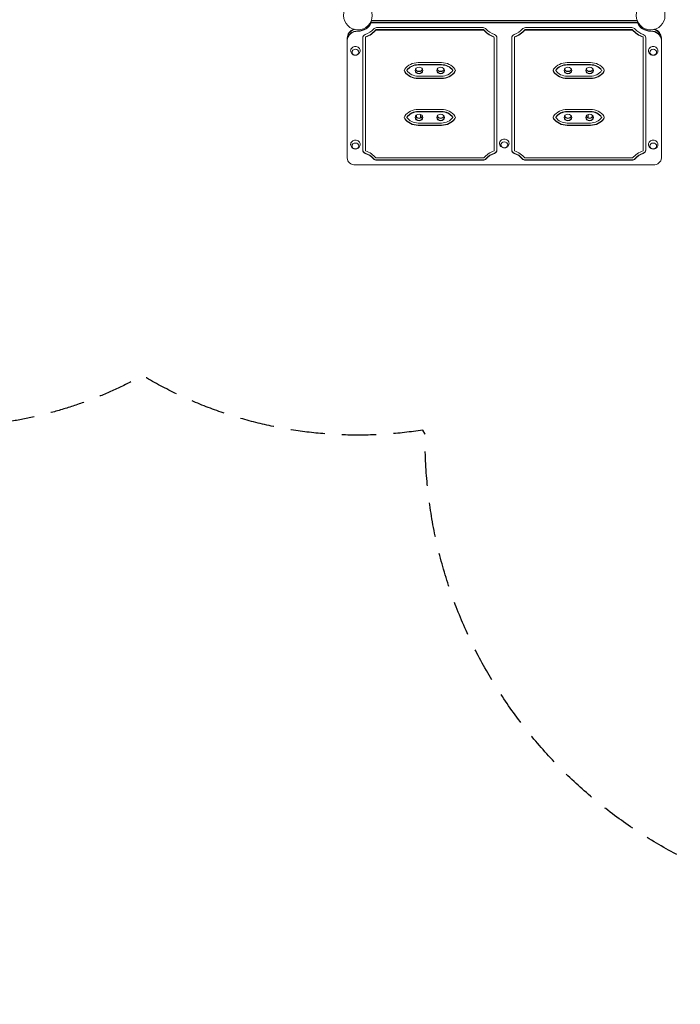
# Model space of a CAD drawing. Units: millimetres. Extents: x -6443 to 4657, y -4736 to 4884.
# Drawn here: x -1250 to 1192, y -4736 to -1098 of the extents above; entities that cross this region are included whole.
import ezdxf

# ---------------------------------------------------------------- set-up
doc = ezdxf.new("R2010")
doc.units = ezdxf.units.MM
doc.header["$LTSCALE"] = 20
doc.linetypes.add('HIDDEN', pattern=[9.525, 6.35, -3.175])
doc.layers.add('2d', color=230, linetype='Continuous')
doc.layers.add('EN-SafetyZone', color=93, linetype='HIDDEN')

msp = doc.modelspace()

# ---------------------------------------------------------------- linework, layer by layer
at = {"layer": '2d', "lineweight": 0}
for p, q in [((48.3, -1109.8), (48.3, -1103.9)), ((1033.7, -1108.5), (48.3, -1108.5)), ((1033.7, -1109.8), (48.3, -1109.8)), ((49.3, -1101.5), (1032.7, -1101.5)), ((49.7, -1100.3), (1032.3, -1100.3)), ((69.1, -1127.1), (462.4, -1127.1)), ((1012.9, -1127.1), (619.6, -1127.1)), ((1033.7, -1109.8), (1033.7, -1103.9)), ((-19, -1134.8), (-19, -1132.8)), ((-19, -1132.8), (-15.1, -1132.8)), ((-16.5, -1133.7), (-16.5, -1132.8)), ((28, -1160.5), (28, -1582.6)), ((66.6, -1134.5), (464.9, -1134.5)), ((66.6, -1135.8), (66.6, -1134.5)), ((66.6, -1135.8), (464.9, -1135.8)), ((464.9, -1135.8), (464.9, -1134.5)), ((503.5, -1163.4), (503.5, -1582.6)), ((578.5, -1160.5), (578.5, -1582.6)), ((1015.4, -1134.5), (617.1, -1134.5)), ((617.1, -1135.8), (617.1, -1134.5)), ((1015.4, -1135.8), (617.1, -1135.8)), ((1015.4, -1135.8), (1015.4, -1134.5)), ((1054, -1160.5), (1054, -1582.6)), ((1097.1, -1132.8), (1101, -1132.8)), ((1098.5, -1133.7), (1098.5, -1132.8)), ((1101, -1132.8), (1101, -1134.8)), ((-39.5, -1164.8), (-39.5, -1608.6)), ((18, -1164.7), (18, -1579.7)), ((513.5, -1164.7), (513.5, -1579.7)), ((568.5, -1164.7), (568.5, -1579.7)), ((1064, -1164.7), (1064, -1579.7)), ((1121.5, -1608.6), (1121.5, -1164.8)), ((222.7, -1256.2), (308.8, -1256.2)), ((222.7, -1263.6), (308.8, -1263.6)), ((222.7, -1264.8), (308.8, -1264.8)), ((859.3, -1256.2), (773.2, -1256.2)), ((859.3, -1263.6), (773.2, -1263.6)), ((859.3, -1264.8), (773.2, -1264.8)), ((181.1, -1285.6), (181.1, -1284.3)), ((222.7, -1306.4), (308.8, -1306.4)), ((350.4, -1285.6), (350.4, -1284.3)), ((731.6, -1285.6), (731.6, -1284.3)), ((859.3, -1306.4), (773.2, -1306.4)), ((900.9, -1285.6), (900.9, -1284.3)), ((222.7, -1313.8), (308.8, -1313.8)), ((222.7, -1315), (308.8, -1315)), ((859.3, -1313.8), (773.2, -1313.8)), ((859.3, -1315), (773.2, -1315)), ((216, -1451.8), (216, -1454)), ((222.7, -1429.4), (308.8, -1429.4)), ((222.7, -1436.8), (308.8, -1436.8)), ((222.7, -1438), (308.8, -1438)), ((231, -1447.6), (231, -1460.5)), ((293.1, -1453.5), (293.1, -1454)), ((859.3, -1429.4), (773.2, -1429.4)), ((859.3, -1436.8), (773.2, -1436.8)), ((859.3, -1438), (773.2, -1438)), ((788.9, -1454), (788.9, -1453.5)), ((851, -1460.5), (851, -1447.6)), ((866, -1454), (866, -1451.8)), ((181.1, -1458.8), (181.1, -1457.6)), ((222.7, -1479.6), (308.8, -1479.6)), ((222.7, -1487), (308.8, -1487)), ((222.7, -1488.2), (308.8, -1488.2)), ((350.4, -1458.8), (350.4, -1457.6)), ((731.6, -1458.8), (731.6, -1457.6)), ((859.3, -1479.6), (773.2, -1479.6)), ((859.3, -1487), (773.2, -1487)), ((859.3, -1488.2), (773.2, -1488.2)), ((900.9, -1458.8), (900.9, -1457.6)), ((-9.5, -1634.6), (1091.5, -1634.6)), ((66.6, -1608.6), (464.9, -1608.6)), ((69.1, -1616), (462.4, -1616)), ((69.1, -1617.3), (462.4, -1617.3)), ((1015.4, -1608.6), (617.1, -1608.6)), ((1012.9, -1616), (619.6, -1616)), ((1012.9, -1617.3), (619.6, -1617.3))]:
    msp.add_line(p, q, dxfattribs=at)
for centre in [(0, -1082), (1082, -1082)]:
    msp.add_circle(centre, 53, dxfattribs=at)
at = {"layer": '2d', "lineweight": 0, "extrusion": (0, 0, -1)}
for centre, major_axis, ratio, start_param, end_param in [((0, -1094.9), (50.8, 0), 0.866025, 0.31627, 1.570796), ((0, -1096.1), (50.8, 0), 0.866025, 0.31627, 1.570796), ((69.1, -1140.1), (15, 0), 0.866025, -2.507962, -1.570796), ((619.6, -1140.1), (15, 0), 0.866025, -2.507962, -1.570796), ((1082, -1094.9), (-50.8, 0), 0.866025, -1.570796, -0.31627), ((1082, -1096.1), (-50.8, 0), 0.866025, -1.570796, -0.31627), ((0, -1164.8), (-39.5, 0), 0.866025, 0, 1.195529), ((0, -1166.1), (-39.5, 0), 0.866025, 0, 1.254217), ((33, -1164.7), (-15, 0), 0.866025, 0, 1.176005), ((531.5, -1094.9), (-80.8, 0), 0.866025, -1.176005, -0.602655), ((531.5, -1096.1), (-80.8, 0), 0.866025, -1.176005, -0.602655), ((531.5, -1096.1), (-70.8, 0), 0.866025, -1.176005, -0.633631), ((583.5, -1164.7), (-15, 0), 0.866025, 0, 1.176005), ((1082, -1094.9), (-80.8, 0), 0.866025, -1.216922, -0.602655), ((1082, -1096.1), (-80.8, 0), 0.866025, -1.216922, -0.602655), ((1082, -1096.1), (-70.8, 0), 0.866025, -1.176005, -0.633631), ((1082, -1166.1), (39.5, 0), 0.866025, -1.254217, 0), ((1082, -1164.8), (39.5, 0), 0.866025, -1.195529, 0), ((-9.5, -1211.8), (-17.5, 0), 0.866025, -0.019388, 1.570796), ((-9.5, -1211.8), (17.5, 0), 0.866025, -1.570796, 0.019388), ((1091.5, -1211.8), (-17.5, 0), 0.866025, -0.019388, 1.570796), ((1091.5, -1211.8), (17.5, 0), 0.866025, -1.570796, 0.019388), ((222.7, -1306.4), (58, 0), 0.866025, -2.605666, -1.570796), ((222.7, -1305.1), (48, 0), 0.866025, -2.617994, -1.570796), ((222.7, -1306.4), (48, 0), 0.866025, -2.617994, -1.570796), ((773.2, -1306.4), (58, 0), 0.866025, -2.605666, -1.570796), ((773.2, -1305.1), (48, 0), 0.866025, -2.617994, -1.570796), ((773.2, -1306.4), (48, 0), 0.866025, -2.617994, -1.570796), ((182.3, -1285.6), (-11, 0), 0.866025, -0.535927, 0.535927), ((182.3, -1284.3), (-11, 0), 0.866025, -0.535927, -0.065655), ((222.7, -1263.6), (-58, 0), 0.866025, -1.570796, -0.535927), ((222.7, -1264.8), (-58, 0), 0.866025, -1.570796, -0.535927), ((222.7, -1264.8), (-48, 0), 0.866025, -1.570796, -0.523599), ((225.7, -1277.3), (14, 0), 0.866025, 0.347155, 2.794437), ((305.7, -1277.3), (14, 0), 0.866025, 0.347155, 2.794437), ((732.8, -1285.6), (-11, 0), 0.866025, -0.535927, 0.535927), ((732.8, -1284.3), (-11, 0), 0.866025, -0.535927, -0.065655), ((773.2, -1263.6), (-58, 0), 0.866025, -1.570796, -0.535927), ((773.2, -1264.8), (-58, 0), 0.866025, -1.570796, -0.535927), ((773.2, -1264.8), (-48, 0), 0.866025, -1.570796, -0.523599), ((776.2, -1277.3), (14, 0), 0.866025, 0.347155, 2.794437), ((856.2, -1277.3), (14, 0), 0.866025, 0.347155, 2.794437), ((899.7, -1285.6), (11, 0), 0.866025, -0.535927, 0.535927), ((899.7, -1284.3), (11, 0), 0.866025, 0.065655, 0.535927), ((225.7, -1450.6), (14, 0), 0.866025, 0.347155, 2.794437), ((202.9, -1454), (13.1, 0), 0.258819, 0, 0.563753), ((202.9, -1451.8), (13.1, 0), 0.258819, -0.321555, 0), ((305.7, -1450.6), (14, 0), 0.866025, 0.347155, 2.794437), ((280.1, -1454), (13.1, 0), 0.258819, 0, 0.111618), ((308.8, -1479.6), (58, 0), 0.866025, -1.570796, -0.535927), ((308.8, -1478.3), (48, 0), 0.866025, -1.570796, -0.523599), ((308.8, -1479.6), (48, 0), 0.866025, -1.570796, -0.523599), ((732.8, -1458.8), (-11, 0), 0.866025, -0.535927, 0.535927), ((776.2, -1450.6), (14, 0), 0.866025, 0.347155, 2.794437), ((801.9, -1454), (-13.1, 0), 0.258819, -0.111618, 0), ((856.2, -1450.6), (14, 0), 0.866025, 0.347155, 2.794437), ((859.3, -1479.6), (58, 0), 0.866025, -1.570796, -0.535927), ((859.3, -1478.3), (48, 0), 0.866025, -1.570796, -0.523599), ((859.3, -1479.6), (48, 0), 0.866025, -1.570796, -0.523599), ((879.1, -1451.8), (-13.1, 0), 0.258819, 0, 0.321555), ((879.1, -1454), (-13.1, 0), 0.258819, -0.563753, 0), ((899.7, -1458.8), (11, 0), 0.866025, -0.535927, 0.535927), ((308.8, -1438), (-48, 0), 0.866025, -2.617994, -1.570796), ((308.8, -1436.8), (-58, 0), 0.866025, -2.605666, -1.570796), ((308.8, -1438), (-58, 0), 0.866025, -2.605666, -1.570796), ((732.8, -1457.6), (-11, 0), 0.866025, -0.535927, -0.065655), ((859.3, -1438), (-48, 0), 0.866025, -2.617994, -1.570796), ((859.3, -1436.8), (-58, 0), 0.866025, -2.605666, -1.570796), ((859.3, -1438), (-58, 0), 0.866025, -2.605666, -1.570796), ((899.7, -1457.6), (11, 0), 0.866025, 0.065655, 0.535927), ((-9.5, -1558.2), (-17.5, 0), 0.866025, -0.019388, 1.570796), ((-9.5, -1558.2), (17.5, 0), 0.866025, -1.570796, 0.019388), ((541, -1554.1), (-17.5, 0), 0.866025, -0.019388, 1.570796), ((541, -1554.1), (17.5, 0), 0.866025, -1.570796, 0.019388), ((1091.5, -1558.2), (-17.5, 0), 0.866025, -0.019388, 1.570796), ((1091.5, -1558.2), (17.5, 0), 0.866025, -1.570796, 0.019388), ((0, -1647), (70.8, 0), 0.866025, -1.176005, -0.633631), ((0, -1648.3), (70.8, 0), 0.866025, -1.176005, -0.633631), ((0, -1648.3), (80.8, 0), 0.866025, -1.216922, -0.602655), ((498.5, -1578.4), (15, 0), 0.866025, 0, 1.176005), ((498.5, -1579.7), (15, 0), 0.866025, 0, 1.176005), ((550.5, -1647), (70.8, 0), 0.866025, -1.176005, -0.633631), ((550.5, -1648.3), (70.8, 0), 0.866025, -1.176005, -0.633631), ((550.5, -1648.3), (80.8, 0), 0.866025, -1.216922, -0.602655), ((1049, -1578.4), (15, 0), 0.866025, 0, 1.176005), ((1049, -1579.7), (15, 0), 0.866025, 0, 1.176005), ((462.4, -1603), (-15, 0), 0.866025, -2.507962, -1.570796), ((462.4, -1604.3), (-15, 0), 0.866025, -2.507962, -1.570796), ((1012.9, -1603), (-15, 0), 0.866025, -2.507962, -1.570796), ((1012.9, -1604.3), (-15, 0), 0.866025, -2.507962, -1.570796)]:
    msp.add_ellipse(centre, major_axis=major_axis, ratio=ratio, start_param=start_param, end_param=end_param, dxfattribs=at)
at = {"layer": '2d', "lineweight": 0}
for centre, major_axis, ratio, start_param, end_param in [((462.4, -1140.1), (-15, 0), 0.866025, -2.507962, -1.570796), ((1012.9, -1140.1), (-15, 0), 0.866025, -2.507962, -1.570796), ((0, -1166.1), (-39.5, 0), 0.866025, -1.254217, 0), ((0, -1173.1), (-39.5, 0), 0.866025, -1.570796, 0), ((0, -1174.3), (-39.5, 0), 0.866025, -1.570796, 0), ((0, -1096.1), (70.8, 0), 0.866025, -1.176005, -0.633631), ((0, -1094.9), (80.8, 0), 0.866025, -1.216922, -0.602655), ((0, -1096.1), (80.8, 0), 0.866025, -1.216922, -0.602655), ((498.5, -1163.4), (5, 0), 0.866025, 0, 1.176005), ((498.5, -1164.7), (5, 0), 0.866025, 0, 1.176005), ((498.5, -1164.7), (15, 0), 0.866025, 0, 1.176005), ((550.5, -1096.1), (70.8, 0), 0.866025, -1.176005, -0.633631), ((550.5, -1094.9), (80.8, 0), 0.866025, -1.216922, -0.602655), ((550.5, -1096.1), (80.8, 0), 0.866025, -1.216922, -0.602655), ((1049, -1164.7), (15, 0), 0.866025, 0, 1.176005), ((1082, -1173.1), (39.5, 0), 0.866025, 0, 1.570796), ((1082, -1174.3), (39.5, 0), 0.866025, 0, 1.570796), ((1082, -1166.1), (39.5, 0), 0.866025, 0, 1.254217), ((225.7, -1285.6), (14, 0), 0.866025, -6.283185, 0), ((305.7, -1285.6), (14, 0), 0.866025, -6.283185, 0), ((308.8, -1306.4), (-58, 0), 0.866025, -2.605666, -1.570796), ((308.8, -1305.1), (-48, 0), 0.866025, -2.617994, -1.570796), ((308.8, -1306.4), (-48, 0), 0.866025, -2.617994, -1.570796), ((776.2, -1285.6), (14, 0), 0.866025, -6.283185, 0), ((856.2, -1285.6), (14, 0), 0.866025, -6.283185, 0), ((859.3, -1306.4), (-58, 0), 0.866025, -2.605666, -1.570796), ((859.3, -1305.1), (-48, 0), 0.866025, -2.617994, -1.570796), ((859.3, -1306.4), (-48, 0), 0.866025, -2.617994, -1.570796), ((225.7, -1284.3), (-14, 0), 0.866025, 0.051572, 3.090021), ((225.7, -1277.3), (-14, 0), 0.866025, 0.347155, 2.794437), ((225.7, -1276.1), (14, 0), 0.866025, -2.739034, -0.402558), ((305.7, -1284.3), (-14, 0), 0.866025, 0.051572, 3.090021), ((305.7, -1277.3), (-14, 0), 0.866025, 0.347155, 2.794437), ((305.7, -1276.1), (14, 0), 0.866025, -2.739034, -0.402558), ((308.8, -1264.8), (48, 0), 0.866025, -1.570796, -0.523599), ((308.8, -1263.6), (58, 0), 0.866025, -1.570796, -0.535927), ((308.8, -1264.8), (58, 0), 0.866025, -1.570796, -0.535927), ((349.2, -1285.6), (11, 0), 0.866025, -0.535927, 0.535927), ((349.2, -1284.3), (11, 0), 0.866025, -0.535927, -0.065655), ((776.2, -1284.3), (-14, 0), 0.866025, 0.051572, 3.090021), ((776.2, -1277.3), (-14, 0), 0.866025, 0.347155, 2.794437), ((776.2, -1276.1), (14, 0), 0.866025, -2.739034, -0.402558), ((856.2, -1284.3), (-14, 0), 0.866025, 0.051572, 3.090021), ((856.2, -1277.3), (-14, 0), 0.866025, 0.347155, 2.794437), ((856.2, -1276.1), (14, 0), 0.866025, -2.739034, -0.402558), ((859.3, -1264.8), (48, 0), 0.866025, -1.570796, -0.523599), ((859.3, -1263.6), (58, 0), 0.866025, -1.570796, -0.535927), ((859.3, -1264.8), (58, 0), 0.866025, -1.570796, -0.535927), ((182.3, -1458.8), (-11, 0), 0.866025, -0.535927, 0.535927), ((222.7, -1479.6), (-58, 0), 0.866025, -1.570796, -0.535927), ((222.7, -1478.3), (-48, 0), 0.866025, -1.570796, -0.523599), ((222.7, -1479.6), (-48, 0), 0.866025, -1.570796, -0.523599), ((225.7, -1458.8), (14, 0), 0.866025, -6.283185, 0), ((225.7, -1450.6), (-14, 0), 0.866025, 0.347155, 2.794437), ((225.7, -1449.3), (14, 0), 0.866025, -2.739034, -0.402558), ((202.9, -1454.2), (13.1, 0), 0.258819, 0.020857, 0.574704), ((305.7, -1458.8), (14, 0), 0.866025, -6.283185, 0), ((305.7, -1450.6), (-14, 0), 0.866025, 0.347155, 2.794437), ((305.7, -1449.3), (14, 0), 0.866025, -2.739034, -0.402558), ((280.1, -1454.2), (13.1, 0), 0.258819, 0.020857, 0.133106), ((349.2, -1458.8), (11, 0), 0.866025, -0.535927, 0.535927), ((773.2, -1479.6), (-58, 0), 0.866025, -1.570796, -0.535927), ((773.2, -1478.3), (-48, 0), 0.866025, -1.570796, -0.523599), ((773.2, -1479.6), (-48, 0), 0.866025, -1.570796, -0.523599), ((776.2, -1458.8), (14, 0), 0.866025, -6.283185, 0), ((776.2, -1450.6), (-14, 0), 0.866025, 0.347155, 2.794437), ((776.2, -1449.3), (14, 0), 0.866025, -2.739034, -0.402558), ((801.9, -1454.2), (-13.1, 0), 0.258819, -0.133106, -0.020857), ((856.2, -1458.8), (14, 0), 0.866025, -6.283185, 0), ((856.2, -1450.6), (-14, 0), 0.866025, 0.347155, 2.794437), ((856.2, -1449.3), (14, 0), 0.866025, -2.739034, -0.402558), ((879.1, -1454.2), (-13.1, 0), 0.258819, -0.574704, -0.020857), ((182.3, -1457.6), (-11, 0), 0.866025, 0.065655, 0.535927), ((222.7, -1436.8), (58, 0), 0.866025, -2.605666, -1.570796), ((222.7, -1438), (58, 0), 0.866025, -2.605666, -1.570796), ((222.7, -1438), (48, 0), 0.866025, -2.617994, -1.570796), ((225.7, -1457.6), (-14, 0), 0.866025, 0.051572, 3.090021), ((305.7, -1457.6), (-14, 0), 0.866025, 0.051572, 3.090021), ((349.2, -1457.6), (11, 0), 0.866025, -0.535927, -0.065655), ((773.2, -1436.8), (58, 0), 0.866025, -2.605666, -1.570796), ((773.2, -1438), (58, 0), 0.866025, -2.605666, -1.570796), ((773.2, -1438), (48, 0), 0.866025, -2.617994, -1.570796), ((776.2, -1457.6), (-14, 0), 0.866025, 0.051572, 3.090021), ((856.2, -1457.6), (-14, 0), 0.866025, 0.051572, 3.090021), ((33, -1578.4), (-15, 0), 0.866025, 0, 1.176005), ((33, -1579.7), (-15, 0), 0.866025, 0, 1.176005), ((531.5, -1648.3), (-80.8, 0), 0.866025, -1.216922, -0.602655), ((531.5, -1647), (-70.8, 0), 0.866025, -1.176005, -0.633631), ((531.5, -1648.3), (-70.8, 0), 0.866025, -1.176005, -0.633631), ((583.5, -1578.4), (-15, 0), 0.866025, 0, 1.176005), ((583.5, -1579.7), (-15, 0), 0.866025, 0, 1.176005), ((1082, -1648.3), (-80.8, 0), 0.866025, -1.216922, -0.602655), ((1082, -1647), (-70.8, 0), 0.866025, -1.176005, -0.633631), ((1082, -1648.3), (-70.8, 0), 0.866025, -1.176005, -0.633631), ((-9.5, -1608.6), (-30, 0), 0.866025, 0, 1.570796), ((69.1, -1603), (15, 0), 0.866025, -2.507962, -1.570796), ((69.1, -1604.3), (15, 0), 0.866025, -2.507962, -1.570796), ((619.6, -1603), (15, 0), 0.866025, -2.507962, -1.570796), ((619.6, -1604.3), (15, 0), 0.866025, -2.507962, -1.570796), ((1091.5, -1608.6), (30, 0), 0.866025, -1.570796, 0)]:
    msp.add_ellipse(centre, major_axis=major_axis, ratio=ratio, start_param=start_param, end_param=end_param, dxfattribs=at)
at = {"layer": '2d', "lineweight": 0, "extrusion": (0, 0, -1)}
for centre in [(-9.5, -1217.8), (1091.5, -1217.8), (-9.5, -1564.2), (541, -1560.1), (1091.5, -1564.2)]:
    msp.add_ellipse(centre, major_axis=(12.5, 0), ratio=0.866025, dxfattribs=at)
at = {"layer": '2d', "lineweight": 0}
for points in [[(8, -1212.1), (8, -1213.9), (7.6, -1215.8), (6.4, -1219.2), (5.5, -1220.8), (3.3, -1223.7), (2, -1224.9), (-0.9, -1227), (-2.5, -1227.8), (-6, -1228.9), (-7.8, -1229.1), (-11.5, -1229.1), (-13.4, -1228.8), (-17, -1227.6), (-18.7, -1226.6), (-21.8, -1224.3), (-23.1, -1222.8), (-25.2, -1219.5), (-26, -1217.7), (-26.8, -1214.6), (-27, -1213.3), (-27, -1212.1)], [(1109, -1212.1), (1109, -1213.9), (1108.6, -1215.8), (1107.4, -1219.2), (1106.5, -1220.8), (1104.3, -1223.7), (1103, -1224.9), (1100.1, -1227), (1098.5, -1227.8), (1095, -1228.9), (1093.2, -1229.1), (1089.5, -1229.1), (1087.6, -1228.8), (1084, -1227.6), (1082.3, -1226.6), (1079.2, -1224.3), (1077.9, -1222.8), (1075.8, -1219.5), (1075, -1217.7), (1074.2, -1214.6), (1074, -1213.3), (1074, -1212.1)], [(8, -1558.5), (8, -1560.3), (7.6, -1562.2), (6.4, -1565.6), (5.5, -1567.2), (3.3, -1570.1), (2, -1571.3), (-0.9, -1573.4), (-2.5, -1574.2), (-6, -1575.3), (-7.8, -1575.5), (-11.5, -1575.5), (-13.4, -1575.2), (-17, -1574), (-18.7, -1573.1), (-21.8, -1570.7), (-23.1, -1569.2), (-25.2, -1565.9), (-26, -1564.2), (-26.8, -1561), (-27, -1559.7), (-27, -1558.5)], [(558.5, -1554.4), (558.5, -1556.2), (558.1, -1558.1), (556.9, -1561.5), (556, -1563.1), (553.8, -1566), (552.5, -1567.2), (549.6, -1569.3), (548, -1570.1), (544.5, -1571.1), (542.7, -1571.4), (539, -1571.4), (537.1, -1571.1), (533.5, -1569.9), (531.8, -1568.9), (528.7, -1566.5), (527.4, -1565.1), (525.3, -1561.8), (524.5, -1560), (523.7, -1556.9), (523.5, -1555.6), (523.5, -1554.4)], [(1109, -1558.5), (1109, -1560.3), (1108.6, -1562.2), (1107.4, -1565.6), (1106.5, -1567.2), (1104.3, -1570.1), (1103, -1571.3), (1100.1, -1573.4), (1098.5, -1574.2), (1095, -1575.3), (1093.2, -1575.5), (1089.5, -1575.5), (1087.6, -1575.2), (1084, -1574), (1082.3, -1573.1), (1079.2, -1570.7), (1077.9, -1569.2), (1075.8, -1565.9), (1075, -1564.2), (1074.2, -1561), (1074, -1559.7), (1074, -1558.5)]]:
    msp.add_open_spline(points, degree=3, knots=[0.019388, 0.019388, 0.019388, 0.019388, 0.296573, 0.296573, 0.581612, 0.581612, 0.886637, 0.886637, 1.219241, 1.219241, 1.577752, 1.577752, 1.947185, 1.947185, 2.304172, 2.304172, 2.632289, 2.632289, 2.931396, 2.931396, 3.122204, 3.122204, 3.122204, 3.122204], dxfattribs=at)
at = {"layer": 'EN-SafetyZone', "flags": 128}
msp.add_lwpolyline([(-1847, 2395.5, -0.13262), (-1082, 2602), (-307.5, 2602, -0.10015), (307.5, 2602), (533.5, 2602), (746.5, 2970.8, -0.213422), (1738.5, 3689.1), (2139.5, 4383.6, -0.414214), (3505.5, 4749.6), (3983.5, 4473.6, -0.414214), (4349.6, 3107.6), (3948.6, 2413.1, -0.213422), (3822.6, 1194.8), (3557.6, 735.8, -0.073681), (3547.9, 281.3, -0.126221), (3755, -556.2), (3775.8, -592.3, -0.407968), (4449.9, -2925.6, -0.695544), (1931.7, -4379.5, -0.407968), (248.1, -2629.1), (239.5, -2614.2, -0.175257), (-795.9, -2413, -0.126678), (-1530, -2602), (-2612, -2602, -0.131652), (-3372, -2398.4), (-4909.8, -1510.5), (-4923.1, -1510.5, -1), (-4923.1, 1529.5), (-4876.9, 1529.5), (-3372, 2398.4, -0.268968)], format="xyb", close=True, dxfattribs=at)

doc.saveas('drawing.dxf')
